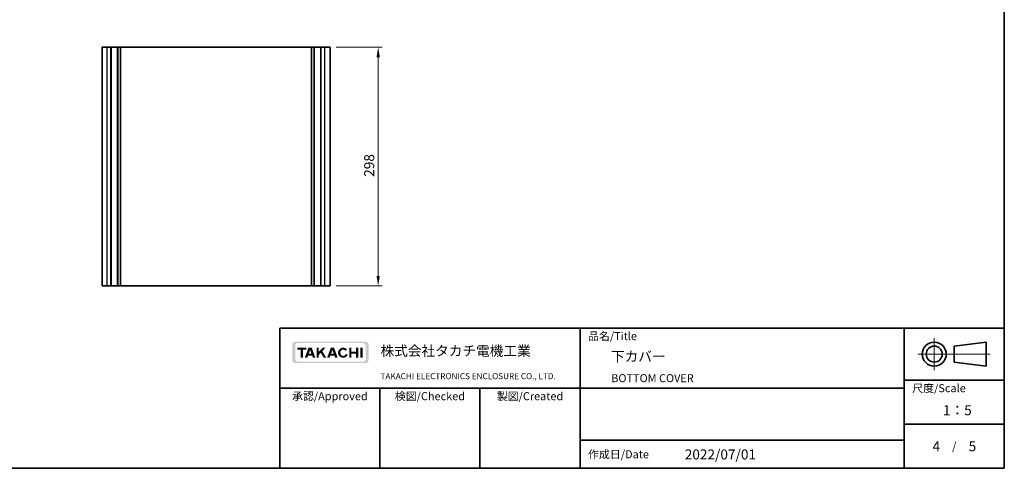
# Model space of a CAD drawing. Units: millimetres. Extents: x 0 to 9875, y 0 to 1405.
# Drawn here: x 6680 to 7910, y 0 to 560 of the extents above; entities that cross this region are included whole.
import ezdxf

# ---------------------------------------------------------------- set-up
doc = ezdxf.new("R2010")
doc.units = ezdxf.units.MM
for name, color, linetype, lineweight in [('Border (ISO)', 7, 'Continuous', 35), ('Dimension (ISO)', 7, 'Continuous', 18), ('Hatch (ISO)', 1, 'Continuous', 18), ('Title (ISO)', 7, 'Continuous', 35), ('Visible (ISO)', 7, 'Continuous', 35), ('Visible Narrow (ISO)', 7, 'Continuous', 25)]:
    doc.layers.add(name, color=color, linetype=linetype, lineweight=lineweight)
doc.styles.add('Note Text (TK)', font='MS PGothic.ttf')
doc.styles.add('文字スタイル67', font='arial.ttf')
doc.dimstyles.new('Default - Method 1b (TK)', dxfattribs={"dimscale": 5, "dimtxt": 2.5, "dimasz": 2.5, "dimexe": 1, "dimexo": 1.499999999999999, "dimgap": 1, "dimtad": 1, "dimtoh": 1, "dimrnd": 1e-08, "dimdsep": 46, "dimtxsty": 'Note Text (TK)', "dimcen": 0.09, "dimdle": 5, "dimclrd": 100, "dimclre": 100, "dimclrt": 7, "dimadec": 1, "dimazin": 1, "dimtfac": 1, "dimtmove": 0, "dimatfit": 3, "dimfxl": 1, "dimtolj": 1, "dimlwd": -1, "dimlwe": -1, "dimarcsym": 0})

# ---------------------------------------------------------------- blocks, each defined once
blk = doc.blocks.new('図面枠 tk図枠')
at = {"layer": 'Border (ISO)'}
for p in [(405.4999999999999, 289), (14.50000000000001, 8.000000000000007)]:
    blk.add_line(p, (405.4999999999999, 8.000000000000007), dxfattribs=at)
blk = doc.blocks.new('表題欄 tk表題欄')
at = {"layer": 'Hatch (ISO)'}
h = blk.add_hatch(color=256, dxfattribs=at)
edge = h.paths.add_edge_path(flags=0)
edge.add_arc((95.57537688673352, 236.2990653650367), 0.5958259999999996, 269.9999999999897, 360)
edge.add_line((96.17120288673351, 236.2990653650368), (96.17120288673348, 239.7107813650365))
edge.add_arc((95.5753768867335, 239.7107813650366), 0.5958259999999996, 0, 90.0000000000068)
edge.add_line((95.57537688673342, 240.3066073650366), (79.13710888673356, 240.3066073650366))
edge.add_arc((79.13710888673353, 239.7107813650366), 0.5958259999999996, 89.99999999999744, 180)
edge.add_line((78.54128288673353, 239.7107813650365), (78.54128288673331, 236.2990653650368))
edge.add_arc((79.13710888673332, 236.2990653650365), 0.5958259999999996, 180, 270.0000000000231)
edge.add_line((79.13710888673356, 235.7032393650365), (95.57537688673342, 235.7032393650367))
edge = h.paths.add_edge_path()
edge.add_line((77.83935088673357, 239.9556413650366), (77.83935088673357, 236.0542053650368))
edge.add_arc((78.54128288673346, 236.0542053650367), 0.7019319999998935, 180, 270.0000000000087)
edge.add_line((78.54128288673357, 235.3522733650368), (96.17120288673352, 235.3522733650368))
edge.add_arc((96.17120288673351, 236.0542053650367), 0.7019319999998921, 270, 360)
edge.add_line((96.8731348867334, 236.0542053650368), (96.87313488673352, 239.9556413650366))
edge.add_arc((96.1712028867336, 239.9556413650367), 0.7019319999998921, 0, 90.00000000000873)
edge.add_line((96.17120288673348, 240.6575733650367), (78.54128288673357, 240.6575733650366))
edge.add_arc((78.54128288673357, 239.9556413650366), 0.7019319999999984, 90, 180)
for points in [[(79.07181288673355, 239.1476033650369), (79.07181288673355, 238.6578833650367), (79.92066088673353, 238.6578833650367), (79.92066088673353, 236.6581933650368), (80.50832488673353, 236.6581933650368), (80.50832488673353, 238.6578833650367), (81.35717288673355, 238.6578833650367), (81.35717288673355, 239.1476033650369)], [(85.68407849525303, 236.6581933650368), (84.9434673993943, 237.8918698287545), (84.41792288673358, 237.3246628822781), (84.41792288673358, 236.6581933650368), (83.89555488673355, 236.6581933650368), (83.89555488673355, 239.1476033650369), (84.41792288673358, 239.1476033650369), (84.41792288673358, 238.0993979968839), (85.38913556809511, 239.1476033650369), (86.10696490847272, 239.1476033650369), (85.31925422435492, 238.2974470774499), (86.30334488673353, 236.6581933650368)], [(92.09142939614459, 239.1476033650369), (92.09142939614459, 236.6581933650368), (92.60971639614465, 236.6581933650368), (92.60971639614465, 237.6580383650368), (93.76872039614462, 237.6580383650368), (93.76872039614462, 236.6581933650368), (94.28700739614459, 236.6581933650368), (94.28700739614459, 239.1476033650369), (93.76872039614462, 239.1476033650369), (93.76872039614462, 238.1477583650367), (92.60971639614465, 238.1477583650367), (92.60971639614465, 239.1476033650369)], [(94.84202339614467, 239.1476033650369), (94.84202339614467, 236.6581933650368), (95.36439139614473, 236.6581933650368), (95.36439139614473, 239.1476033650369)]]:
    blk.add_hatch(color=256, dxfattribs=at).paths.add_polyline_path(points)
h = blk.add_hatch(color=256, dxfattribs=at)
h.paths.add_polyline_path([(82.59020695886475, 237.7110913650368), (81.95242681460243, 237.7110913650368), (82.27131688673356, 238.5794973650367)], flags=0)
h.paths.add_polyline_path([(82.77903014574996, 237.1968853650368), (81.76360362771717, 237.1968853650368), (81.56578886050404, 236.6581933650368), (80.94907288673355, 236.6581933650368), (81.86321688673357, 239.1476033650369), (82.67941688673353, 239.1476033650369), (83.59356088673351, 236.6581933650368), (82.97684491296302, 236.6581933650368)])
h = blk.add_hatch(color=256, dxfattribs=at)
h.paths.add_polyline_path([(87.52707281460246, 237.7110913650368), (88.16485295886469, 237.7110913650368), (87.84596288673359, 238.5794973650367)], flags=0)
h.paths.add_polyline_path([(87.14043486050403, 236.6581933650368), (87.3382496277172, 237.1968853650368), (88.35367614574989, 237.1968853650368), (88.551490912963, 236.6581933650368), (89.16820688673343, 236.6581933650368), (88.25406288673352, 239.1476033650369), (87.43786288673356, 239.1476033650369), (86.52371888673358, 236.6581933650368)])
h = blk.add_hatch(color=256, dxfattribs=at)
edge = h.paths.add_edge_path()
edge.add_arc((90.52309888673334, 237.9028983650369), 1.273272000000011, 38.55054079078439, 336.5820184016556)
edge.add_line((91.69149139614446, 237.3968543650369), (91.17255542714857, 237.6216113977801))
edge.add_ellipse((90.52309888673352, 237.9028983650369), major_axis=(0, -0.7998759999999119), ratio=0.8673469387756529, start_angle=128.5505407907963, end_angle=426.582018401653, ccw=False)
edge.add_line((91.09381514418376, 238.3576891122095), (91.51887237036831, 238.6964075050431))
at = {"layer": 'Title (ISO)'}
for p, q in [((74.70882392282105, 244.052739026017), (255.7088239228211, 244.052739026017)), ((74.70882392282105, 209.052739026017), (74.70882392282105, 244.052739026017)), ((149.7088239228211, 244.052739026017), (149.7088239228211, 209.052739026017)), ((230.7088239228211, 244.052739026017), (230.7088239228211, 209.052739026017)), ((255.7088239228211, 244.052739026017), (255.7088239228211, 209.052739026017)), ((243.2088239228211, 239.552739026017), (251.2088239228211, 240.5527390260171)), ((243.2088239228211, 239.552739026017), (243.2088239228211, 235.552739026017)), ((251.2088239228211, 234.552739026017), (251.2088239228211, 240.5527390260171)), ((243.2088239228211, 235.552739026017), (251.2088239228211, 234.552739026017)), ((74.70882392282105, 229.052739026017), (230.7088239228211, 229.052739026017)), ((99.70882392282108, 229.052739026017), (99.70882392282108, 209.052739026017)), ((124.708823922821, 229.052739026017), (124.708823922821, 209.052739026017)), ((230.7088239228211, 231.052739026017), (255.7088239228211, 231.052739026017)), ((230.7088239228211, 220.052739026017), (255.7088239228211, 220.052739026017)), ((149.7088239228211, 216.052739026017), (230.7088239228211, 216.052739026017)), ((255.7088239228211, 209.052739026017), (74.70882392282105, 209.052739026017))]:
    blk.add_line(p, q, dxfattribs=at)
at = {"layer": 'Title (ISO)', "color": 4, "linetype": 'Continuous', "lineweight": 18}
for p, q in [((238.2088239228211, 241.552739026017), (238.2088239228211, 233.552739026017)), ((252.2088239228211, 237.552739026017), (234.2088239228211, 237.552739026017))]:
    blk.add_line(p, q, dxfattribs=at)
at = {"layer": 'Title (ISO)'}
for radius in [3, 2]:
    blk.add_circle((238.2088239228211, 237.552739026017), radius, dxfattribs=at)
at = {"layer": 'Title (ISO)', "color": 1, "char_height": 2.000000029802322, "line_spacing_factor": 1.5, "style": 'Note Text (TK)'}
for s, insert, attachment_point in [('\\fＭＳ Ｐゴシック|b0|i0;\\H2.0000;品名/Title', (151.708823922821, 242.052739026017), 4), ('\\fＭＳ Ｐゴシック|b0|i0;\\H2.0000;尺度/Scale', (232.7088239228211, 229.052739026017), 4), ('\\fＭＳ Ｐゴシック|b0|i0;\\H2.0000;承認/Approved', (87.20882392282108, 227.052739026017), 5), ('\\fＭＳ Ｐゴシック|b0|i0;\\H2.0000;検図/Checked', (112.208823922821, 227.052739026017), 5), ('\\fＭＳ Ｐゴシック|b0|i0;\\H2.0000;製図/Created', (137.2088239228211, 227.052739026017), 5), ('\\fＭＳ Ｐゴシック|b0|i0;\\H2.0000;作成日/Date', (151.708823922821, 212.552739026017), 4)]:
    blk.add_mtext(s, dxfattribs=dict(at, insert=insert, attachment_point=attachment_point))
at = {"layer": 'Title (ISO)', "color": 7, "line_spacing_factor": 1.5, "style": 'Note Text (TK)'}
for s, insert, char_height, attachment_point in [('株式会社タカチ電機工業', (99.87313488673345, 238.052739026017), 2.5, 4), ('\\fArial|b0|i0;\\H1.4986;TAKACHI ELECTRONICS ENCLOSURE CO., LTD.', (99.87313488673342, 232.052739026017), 1.49859994649887, 4), ('\\fＭＳ Ｐゴシック|b0|i0;\\H2.0000;/', (243.2088239228211, 214.552739026017), 2.000000029802322, 5)]:
    blk.add_mtext(s, dxfattribs=dict(at, insert=insert, char_height=char_height, attachment_point=attachment_point))
at = {"layer": 'Title (ISO)', "color": 7}
for tag, p, height, style in [('<品名>_001', (157.4957557410029, 235.6393867532898), 2.5, 'Note Text (TK)'), ('<Title>_001', (157.7088239228211, 230.5520568828656), 2.000000029802322, '文字スタイル67'), ('<尺度>_001', (240.3821193773665, 222.302739026017), 2.5, 'Note Text (TK)'), ('作成日_001', (175.617914831912, 211.2814322078352), 2.5, 'Note Text (TK)'), ('<ページ_No.>_001', (237.9488807410029, 213.302739026017), 2.5, 'Note Text (TK)'), ('<総ページ数>_001', (246.7997330137301, 213.302739026017), 2.5, 'Note Text (TK)')]:
    blk.add_attdef(tag, p, '', height=height, dxfattribs=dict(at, style=style))
blk = doc.blocks.new('*D48')
at = {"layer": 'Defpoints', "color": 0}
for p in [(7067.87481191635, 525.5932302903577), (7127.874811916351, 525.5932302903577), (7067.87481191635, 227.5932302903586)]:
    blk.add_point(p, dxfattribs=at)
at = {"layer": 'Dimension (ISO)', "color": 100}
for p, q in [((7075.374811916351, 525.5932302903577), (7132.874811916351, 525.5932302903577)), ((7127.874811916351, 240.0932302903586), (7127.874811916351, 513.0932302903577)), ((7075.374811916351, 227.5932302903586), (7132.874811916351, 227.5932302903586))]:
    blk.add_line(p, q, dxfattribs=at)
for points in [[(7125.791478583017, 513.0932302903577), (7129.958145249684, 513.0932302903577), (7127.874811916351, 525.5932302903577)], [(7125.791478583017, 240.0932302903586), (7129.958145249684, 240.0932302903586), (7127.874811916351, 227.5932302903586)]]:
    blk.add_solid(points, dxfattribs=at)
at = {"layer": 'Dimension (ISO)', "color": 7, "insert": (7116.624811916349, 363.8446507449032), "char_height": 12.5, "attachment_point": 4, "rotation": 90, "style": 'Note Text (TK)'}
blk.add_mtext('\\A1;298', dxfattribs=at)

msp = doc.modelspace()

# ---------------------------------------------------------------- linework, layer by layer
at = {"layer": 'Visible (ISO)'}
for p, q in [((6789.374812029004, 525.5932302903568), (6782.874812029004, 525.5932302903586)), ((6782.874812029004, 227.5932302903586), (6782.874812029004, 525.5932302903586)), ((6789.374812029004, 525.5932302903568), (6794.074811969011, 525.5932302903568)), ((6794.374811969013, 525.5932302903568), (6794.074811969011, 525.5932302903568)), ((6794.374811969017, 525.5932302903568), (6802.37481196922, 525.5932302903568)), ((6794.374811969013, 227.5932302903568), (6794.374811969013, 525.5932302903568)), ((6802.67481196922, 525.5932302903568), (6802.37481196922, 525.5932302903568)), ((6802.674811969061, 525.5932302903586), (6802.97481196905, 525.5932302903586)), ((6802.67481196922, 227.5932302903568), (6802.67481196922, 525.5932302903568)), ((6802.97481196905, 525.5932302903586), (6805.774811969051, 525.5932302903586)), ((6805.774811969051, 525.5932302903586), (6806.074811969063, 525.5932302903586)), ((6806.374811969219, 525.5932302903568), (6806.074811969219, 525.5932302903568)), ((6806.074811969219, 227.5932302903568), (6806.074811969219, 525.5932302903568)), ((6806.374811969219, 525.5932302903568), (7044.374811976091, 525.5932302903568)), ((7044.674811976093, 525.5932302903568), (7044.374811976091, 525.5932302903568)), ((7044.674811976287, 525.5932302903586), (7044.974811976302, 525.5932302903586)), ((7044.674811976093, 227.5932302903568), (7044.674811976093, 525.5932302903568)), ((7044.974811976302, 525.5932302903586), (7047.774811976302, 525.5932302903586)), ((7047.774811976302, 525.5932302903586), (7048.074811976289, 525.5932302903586)), ((7048.374811976088, 525.5932302903568), (7048.074811976092, 525.5932302903568)), ((7048.074811976092, 227.5932302903568), (7048.074811976092, 525.5932302903568)), ((7048.374811976088, 525.5932302903568), (7056.374811976294, 525.5932302903568)), ((7056.67481197629, 525.5932302903568), (7056.374811976292, 525.5932302903568)), ((7056.374811976292, 227.5932302903568), (7056.374811976292, 525.5932302903568)), ((7056.67481197629, 525.5932302903568), (7061.374811916298, 525.5932302903568)), ((7067.87481191635, 525.5932302903586), (7061.374811916298, 525.5932302903568)), ((7067.87481191635, 227.5932302903586), (7067.87481191635, 525.5932302903586)), ((6789.374812029004, 227.5932302903568), (6782.874812029004, 227.5932302903586)), ((6789.374812029004, 227.5932302903568), (6794.074811969011, 227.5932302903568)), ((6794.374811969013, 227.5932302903568), (6794.074811969011, 227.5932302903568)), ((6794.374811969017, 227.5932302903568), (6802.37481196922, 227.5932302903568)), ((6802.67481196922, 227.5932302903568), (6802.37481196922, 227.5932302903568)), ((6802.674811969061, 227.5932302903586), (6802.97481196905, 227.5932302903586)), ((6802.97481196905, 227.5932302903586), (6805.774811969051, 227.5932302903586)), ((6805.774811969051, 227.5932302903586), (6806.074811969063, 227.5932302903586)), ((6806.374811969219, 227.5932302903568), (6806.074811969219, 227.5932302903568)), ((6806.374811969219, 227.5932302903568), (7044.374811976091, 227.5932302903568)), ((7044.674811976093, 227.5932302903568), (7044.374811976091, 227.5932302903568)), ((7044.674811976287, 227.5932302903586), (7044.974811976302, 227.5932302903586)), ((7044.974811976302, 227.5932302903586), (7047.774811976302, 227.5932302903586)), ((7047.774811976302, 227.5932302903586), (7048.074811976289, 227.5932302903586)), ((7048.374811976088, 227.5932302903568), (7048.074811976092, 227.5932302903568)), ((7048.374811976088, 227.5932302903568), (7056.374811976294, 227.5932302903568)), ((7056.67481197629, 227.5932302903568), (7056.374811976292, 227.5932302903568)), ((7056.67481197629, 227.5932302903568), (7061.374811916298, 227.5932302903568)), ((7067.87481191635, 227.5932302903586), (7061.374811916298, 227.5932302903568))]:
    msp.add_line(p, q, dxfattribs=at)
at = {"layer": 'Visible Narrow (ISO)'}
for p, q in [((6789.374812029004, 227.5932302903568), (6789.374812029004, 525.5932302903568)), ((6794.074811969011, 227.5932302903568), (6794.074811969011, 525.5932302903568)), ((6802.37481196922, 227.5932302903568), (6802.37481196922, 525.5932302903568)), ((6802.97481196905, 227.5932302903586), (6802.97481196905, 525.5932302903586)), ((6805.774811969051, 227.5932302903586), (6805.774811969051, 525.5932302903586)), ((6806.374811969219, 227.5932302903568), (6806.374811969219, 525.5932302903568)), ((7044.374811976091, 227.5932302903568), (7044.374811976091, 525.5932302903568)), ((7044.974811976302, 227.5932302903586), (7044.974811976302, 525.5932302903586)), ((7047.774811976302, 227.5932302903586), (7047.774811976302, 525.5932302903586)), ((7048.374811976088, 227.5932302903568), (7048.374811976088, 525.5932302903568)), ((7056.67481197629, 227.5932302903568), (7056.67481197629, 525.5932302903568)), ((7061.374811916298, 227.5932302903568), (7061.374811916298, 525.5932302903568))]:
    msp.add_line(p, q, dxfattribs=at)

# ---------------------------------------------------------------- block references
at = {"xscale": 5, "yscale": 5, "zscale": 5}
msp.add_blockref('図面枠 tk図枠', (5882.500000492414, -40), dxfattribs=at)
ref = msp.add_blockref('表題欄 tk表題欄', (6631.455880878309, -1045.263695130085), dxfattribs=dict(xscale=5, yscale=5, zscale=5))
ref.add_attrib('<品名>_001', '下カバー', (7418.650568674232, 133.3593750000002), dxfattribs={"layer": 'Title (ISO)', "color": 7, "height": 12.5, "style": 'Note Text (TK)'})
ref.add_attrib('<尺度>_001', '1：5', (7833.366477765141, 66.25000000000023), dxfattribs={"layer": 'Title (ISO)', "color": 7, "height": 12.5, "style": 'Note Text (TK)'})
ref.add_attrib('作成日_001', '2022/07/01', (7510.788351410491, 11.03693162874257), dxfattribs={"layer": 'Title (ISO)', "color": 7, "height": 12.5, "style": 'Note Text (TK)'})
ref.add_attrib('<Title>_001', 'BOTTOM COVER', (7418.976808117003, 107.496589284243), dxfattribs={"layer": 'Title (ISO)', "color": 7, "height": 10.00000014901161, "style": '文字スタイル67'})
ref.add_attrib('<ページ_No.>_001', '4', (7820.419034583323, 21.25), dxfattribs={"layer": 'Title (ISO)', "color": 7, "height": 12.5, "style": 'Note Text (TK)'})
ref.add_attrib('<総ページ数>_001', '5', (7865.45454594696, 21.25), dxfattribs={"layer": 'Title (ISO)', "color": 7, "height": 12.5, "style": 'Note Text (TK)'})

# ---------------------------------------------------------------- dimensions: what is measured, and where the dimension line sits
at = {"layer": 'Dimension (ISO)', "color": 100}
dim = msp.add_linear_dim(base=(7127.874811916351, 525.5932302903577), p1=(7067.87481191635, 227.5932302903586), p2=(7067.87481191635, 525.5932302903577), angle=90, dimstyle='Default - Method 1b (TK)', override={"dimgap": 1, "dimtoh": 0, "dimdec": 2, "dimtol": 0, "dimlim": 0, "dimtp": 0, "dimtm": 0, "dimtdec": 2, "dimtofl": 0, "dimatfit": 1}, dxfattribs=at)
dim.commit()
dim.dimension.update_dxf_attribs({"geometry": '*D48', "text_midpoint": (7127.874811916351, 376.5932302903577), "dimtype": 160})

doc.saveas('drawing.dxf')
